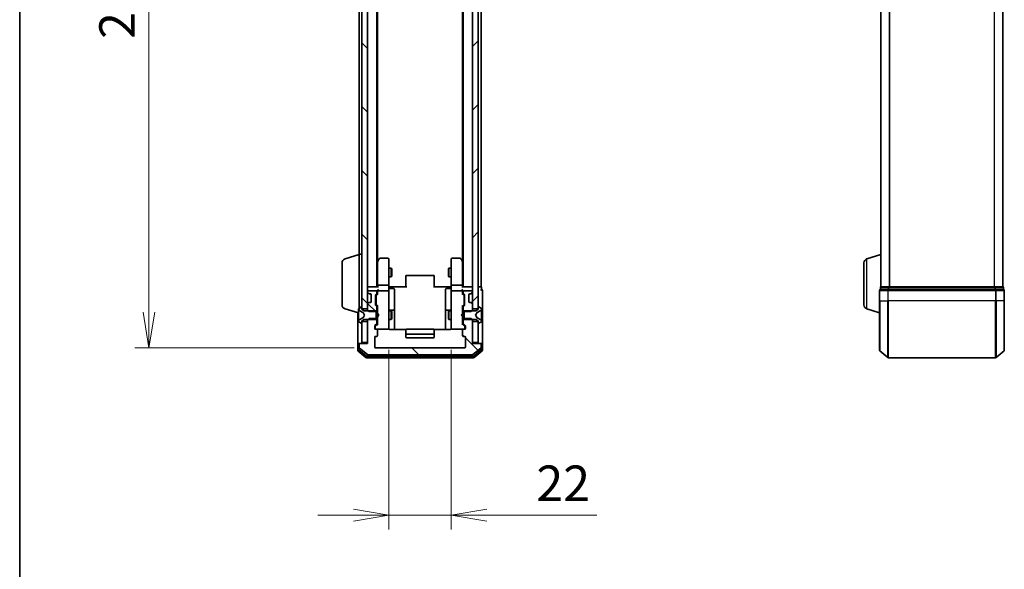
# Model space of a CAD drawing. Units: millimetres. Extents: x 0 to 7283, y 0 to 1405.
# Drawn here: x 205 to 553, y 614 to 808 of the extents above; entities that cross this region are included whole.
import ezdxf

# ---------------------------------------------------------------- set-up
doc = ezdxf.new("R2010")
doc.units = ezdxf.units.MM
for name, color, linetype, lineweight in [('Border (ISO)', 7, 'Continuous', 35), ('Dimension (ISO)', 7, 'Continuous', 18), ('Dimension (ISO) @ 1', 7, 'Continuous', 18), ('Visible (ISO)', 7, 'Continuous', 35), ('Visible Narrow (ISO)', 7, 'Continuous', 25)]:
    doc.layers.add(name, color=color, linetype=linetype, lineweight=lineweight)
doc.layers.add('Hatch (ISO)', color=1, linetype='Continuous', lineweight=18, true_color=0xff0000)
doc.styles.add('Note Text (TK)', font='MS PGothic.ttf')
doc.dimstyles.new('Default - Method 1b (TK)', dxfattribs={"dimscale": 0.5, "dimtxt": 2.5, "dimasz": 2.5, "dimexe": 1, "dimexo": 1.5, "dimgap": 1, "dimtad": 1, "dimrnd": 1e-08, "dimdsep": 46, "dimtxsty": 'Note Text (TK)', "dimblk": 'OPEN', "dimcen": 0.09, "dimdle": 5, "dimclrd": 100, "dimclre": 100, "dimclrt": 7, "dimadec": 1, "dimazin": 1, "dimtfac": 1, "dimtmove": 0, "dimatfit": 3, "dimldrblk": 'OPEN', "dimfxl": 0, "dimtolj": 1, "dimlwd": -1, "dimlwe": -1, "dimarcsym": 0})
pattern_1 = [(135.0002, (133, -40), (-11.22528, -11.22536), [])]

# ---------------------------------------------------------------- blocks, each defined once
blk = doc.blocks.new('図面枠 tk図枠')
at = {"layer": 'Border (ISO)'}
blk.add_line((14.5, 289), (14.5, 8), dxfattribs=at)
blk = doc.blocks.new('_Open')
at = {"color": 0, "linetype": 'ByBlock', "lineweight": -2}
for p, q in [((-1, 0.167), (0, 0)), ((-1, -0.167), (0, 0)), ((0, 0), (-1, 0))]:
    blk.add_line(p, q, dxfattribs=at)
blk = doc.blocks.new('*D98')
at = {"layer": 'Defpoints', "color": 0, "transparency": 16777216}
for p in [(330.97, 935.2), (251.07, 692.2), (330.97, 692.2)]:
    blk.add_point(p, dxfattribs=at)
at = {"layer": 'Dimension (ISO)', "color": 100, "transparency": 16777216}
for p, q in [((323.47, 935.2), (246.07, 935.2)), ((251.07, 922.7), (251.07, 704.7)), ((323.47, 692.2), (246.07, 692.2))]:
    blk.add_line(p, q, dxfattribs=at)
at = {"layer": 'Dimension (ISO)', "color": 100, "transparency": 16777216, "xscale": 12.5, "yscale": 12.5, "zscale": 12.5}
for p, rotation in [((251.07, 935.2), 90), ((251.07, 692.2), 270)]:
    blk.add_blockref('_Open', p, dxfattribs=dict(at, rotation=rotation))
at = {"layer": 'Dimension (ISO)', "color": 7, "transparency": 16777216, "insert": (239.82, 800.99), "char_height": 12.5, "attachment_point": 4, "rotation": 90, "style": 'Note Text (TK)'}
blk.add_mtext('\\A1;243', dxfattribs=at)
blk = doc.blocks.new('*D99')
at = {"layer": 'Defpoints', "color": 0, "transparency": 16777216}
for p in [(335.67, 699), (357.67, 699), (357.67, 633.23)]:
    blk.add_point(p, dxfattribs=at)
at = {"layer": 'Dimension (ISO)', "color": 100, "transparency": 16777216}
for p, q in [((335.67, 691.5), (335.67, 628.23)), ((357.67, 691.5), (357.67, 628.23)), ((323.17, 633.23), (310.67, 633.23)), ((335.67, 633.23), (357.67, 633.23)), ((370.17, 633.23), (409, 633.23))]:
    blk.add_line(p, q, dxfattribs=at)
at = {"layer": 'Dimension (ISO)', "color": 100, "transparency": 16777216, "xscale": 12.5, "yscale": 12.5, "zscale": 12.5}
blk.add_blockref('_Open', (335.67, 633.23), dxfattribs=at)
at = {"layer": 'Dimension (ISO)', "color": 100, "transparency": 16777216, "xscale": 12.5, "yscale": 12.5, "zscale": 12.5, "rotation": 180}
blk.add_blockref('_Open', (357.67, 633.23), dxfattribs=at)
at = {"layer": 'Dimension (ISO)', "color": 7, "transparency": 16777216, "insert": (387.67, 644.48), "char_height": 12.5, "attachment_point": 4, "style": 'Note Text (TK)'}
blk.add_mtext('\\A1;22', dxfattribs=at)

msp = doc.modelspace()

# ---------------------------------------------------------------- hatches: boundary and pattern name
at = {"layer": 'Hatch (ISO)'}
h = msp.add_hatch(dxfattribs=at)
h.set_pattern_fill('ANSI31', color=256, scale=127, angle=90.0002105, style=0)
h.set_pattern_definition(pattern_1)
h.paths.add_polyline_path([(326.1677, 705.95457), (328.1677, 705.95457), (328.1677, 921.45457), (326.1677, 921.45457)])
h = msp.add_hatch(dxfattribs=at)
h.set_pattern_fill('ANSI31', color=256, scale=127, style=0)
h.set_pattern_definition([(45, (133, -40), (-11.22532, 11.22532), [])])
h.paths.add_polyline_path([(365.1677, 705.95457), (367.1677, 705.95457), (367.1677, 921.45457), (365.1677, 921.45457)])
h = msp.add_hatch(dxfattribs=at)
h.set_pattern_fill('ANSI31', color=256, scale=127, angle=90.0002105, style=0)
h.set_pattern_definition(pattern_1)
edge = h.paths.add_edge_path()
edge.add_ellipse((331.1677, 706.5303), major_axis=(0, 0.3), ratio=1, start_angle=270, end_angle=315)
edge.add_line((331.37983, 706.74243), (331.05557, 707.0667))
edge.add_ellipse((331.2677, 707.27883), major_axis=(-0.21213, 0.21213), ratio=1, start_angle=45, end_angle=90, ccw=False)
edge.add_line((330.9677, 707.27883), (330.9677, 710.7803))
edge.add_ellipse((331.2677, 710.7803), major_axis=(0, 0.3), ratio=1, start_angle=45, end_angle=90, ccw=False)
edge.add_line((331.05557, 710.99243), (331.37983, 711.3167))
edge.add_ellipse((331.1677, 711.52883), major_axis=(0.21213, 0.21213), ratio=1, start_angle=270, end_angle=315)
edge.add_line((331.4677, 711.52883), (331.4677, 711.90457))
edge.add_ellipse((331.1677, 711.90457), major_axis=(0, 0.3), ratio=1, start_angle=270, end_angle=360)
edge.add_line((331.1677, 712.20457), (328.4677, 712.20457))
edge.add_ellipse((328.4677, 711.90457), major_axis=(-0.3, 0), ratio=1, start_angle=270, end_angle=360)
edge.add_line((328.1677, 711.90457), (328.1677, 711.82883))
edge.add_ellipse((328.4677, 711.82883), major_axis=(0, -0.3), ratio=1, start_angle=270, end_angle=315)
edge.add_line((328.25557, 711.6167), (328.57983, 711.29243))
edge.add_ellipse((328.79197, 711.50457), major_axis=(0.21213, -0.21213), ratio=1, start_angle=270, end_angle=315)
edge.add_line((328.79197, 711.20457), (329.1677, 711.20457))
edge.add_ellipse((329.1677, 710.90457), major_axis=(0.3, 0), ratio=1, start_angle=0, end_angle=90, ccw=False)
edge.add_line((329.4677, 710.90457), (329.4677, 708.50457))
edge.add_ellipse((329.1677, 708.50457), major_axis=(0, -0.3), ratio=1, start_angle=0, end_angle=90, ccw=False)
edge.add_line((329.1677, 708.20457), (328.79197, 708.20457))
edge.add_ellipse((328.79197, 707.90457), major_axis=(-0.3, 0), ratio=1, start_angle=270, end_angle=315)
edge.add_line((328.57983, 708.1167), (328.25557, 707.79243))
edge.add_ellipse((328.4677, 707.5803), major_axis=(-0.21213, -0.21213), ratio=1, start_angle=270, end_angle=315)
edge.add_line((328.1677, 707.5803), (328.1677, 705.43407))
edge.add_line((328.1677, 705.43407), (328.6677, 704.93407))
edge.add_line((328.6677, 704.93407), (331.4677, 704.93407))
edge.add_line((331.4677, 704.93407), (331.4677, 706.5303))
h = msp.add_hatch(dxfattribs=at)
h.set_pattern_fill('ANSI31', color=256, scale=127, angle=14.9999778, style=0)
h.set_pattern_definition([(60, (133, -40), (-13.74815, 7.9375), [])])
edge = h.paths.add_edge_path()
edge.add_ellipse((326.0677, 700.90457), major_axis=(0.1, 0), ratio=1, start_angle=270, end_angle=360)
edge.add_line((326.1677, 700.90457), (326.1677, 701.70457))
edge.add_line((326.1677, 701.70457), (326.9677, 702.20457))
edge.add_line((326.9677, 702.20457), (331.1677, 702.20457))
edge.add_line((331.1677, 702.20457), (331.1677, 705.20457))
edge.add_line((331.1677, 705.20457), (326.9677, 705.20457))
edge.add_line((326.9677, 705.20457), (326.1677, 705.70457))
edge.add_line((326.1677, 705.70457), (326.1677, 706.50457))
edge.add_ellipse((326.0677, 706.50457), major_axis=(0, 0.1), ratio=1, start_angle=270, end_angle=360)
edge.add_line((326.0677, 706.60457), (326.02699, 706.60457))
edge.add_ellipse((326.02699, 706.40457), major_axis=(-0.2, 0), ratio=1, start_angle=270, end_angle=303.0238676)
edge.add_line((325.91799, 706.57226), (325.0587, 706.01372))
edge.add_ellipse((325.1677, 705.84603), major_axis=(-0.16769, -0.109), ratio=1, start_angle=270, end_angle=326.9761324)
edge.add_line((324.9677, 705.84603), (324.9677, 705.76463))
edge.add_ellipse((325.4677, 705.76463), major_axis=(0, -0.5), ratio=1, start_angle=270, end_angle=333.6082968)
edge.add_line((325.24545, 705.31674), (326.54199, 704.67337))
edge.add_ellipse((326.51977, 704.62858), major_axis=(0.04479, -0.02223), ratio=1, start_angle=54.3917032, end_angle=90, ccw=False)
edge.add_line((326.56392, 704.65205), (327.0677, 703.70457))
edge.add_line((327.0677, 703.70457), (326.56392, 702.75708))
edge.add_ellipse((326.51977, 702.78056), major_axis=(-0.02347, -0.04415), ratio=1, start_angle=54.3917032, end_angle=90, ccw=False)
edge.add_line((326.54199, 702.73577), (325.24545, 702.09239))
edge.add_ellipse((325.4677, 701.6445), major_axis=(-0.44789, -0.22225), ratio=1, start_angle=270, end_angle=333.6082968)
edge.add_line((324.9677, 701.6445), (324.9677, 701.5631))
edge.add_ellipse((325.1677, 701.5631), major_axis=(0, -0.2), ratio=1, start_angle=270, end_angle=326.9761324)
edge.add_line((325.0587, 701.39541), (325.91799, 700.83688))
edge.add_ellipse((326.02699, 701.00457), major_axis=(0.16769, -0.109), ratio=1, start_angle=270, end_angle=303.0238676)
edge.add_line((326.02699, 700.80457), (326.0677, 700.80457))
h = msp.add_hatch(dxfattribs=at)
h.set_pattern_fill('ANSI31', color=256, scale=127, angle=90.0002105, style=0)
h.set_pattern_definition(pattern_1)
edge = h.paths.add_edge_path()
edge.add_ellipse((367.8677, 693.40457), major_axis=(0, 0.3), ratio=1, start_angle=270, end_angle=360)
edge.add_line((367.8677, 693.70457), (365.1677, 693.70457))
edge.add_line((365.1677, 693.70457), (365.1677, 701.97507))
edge.add_line((365.1677, 701.97507), (364.6677, 702.47507))
edge.add_line((364.6677, 702.47507), (361.8677, 702.47507))
edge.add_line((361.8677, 702.47507), (361.8677, 700.87883))
edge.add_ellipse((362.1677, 700.87883), major_axis=(0, -0.3), ratio=1, start_angle=270, end_angle=315)
edge.add_line((361.95557, 700.6667), (362.57983, 700.04243))
edge.add_ellipse((362.3677, 699.8303), major_axis=(0.21213, -0.21213), ratio=1, start_angle=45, end_angle=90, ccw=False)
edge.add_line((362.6677, 699.8303), (362.6677, 699.00457))
edge.add_ellipse((362.3677, 699.00457), major_axis=(0, -0.3), ratio=1, start_angle=0, end_angle=90, ccw=False)
edge.add_line((362.3677, 698.70457), (361.9677, 698.70457))
edge.add_ellipse((361.9677, 698.40457), major_axis=(-0.3, 0), ratio=1, start_angle=270, end_angle=360)
edge.add_line((361.6677, 698.40457), (361.6677, 696.50457))
edge.add_ellipse((361.9677, 696.50457), major_axis=(0, -0.3), ratio=1, start_angle=270, end_angle=360)
edge.add_line((361.9677, 696.20457), (362.3677, 696.20457))
edge.add_ellipse((362.3677, 695.90457), major_axis=(0.3, 0), ratio=1, start_angle=0, end_angle=90, ccw=False)
edge.add_line((362.6677, 695.90457), (362.6677, 692.50457))
edge.add_ellipse((362.3677, 692.50457), major_axis=(0, -0.3), ratio=1, start_angle=0, end_angle=90, ccw=False)
edge.add_line((362.3677, 692.20457), (330.9677, 692.20457))
edge.add_ellipse((330.9677, 692.50457), major_axis=(-0.3, 0), ratio=1, start_angle=0, end_angle=90, ccw=False)
edge.add_line((330.6677, 692.50457), (330.6677, 695.90457))
edge.add_ellipse((330.9677, 695.90457), major_axis=(0, 0.3), ratio=1, start_angle=0, end_angle=90, ccw=False)
edge.add_line((330.9677, 696.20457), (331.3677, 696.20457))
edge.add_ellipse((331.3677, 696.50457), major_axis=(0.3, 0), ratio=1, start_angle=270, end_angle=360)
edge.add_line((331.6677, 696.50457), (331.6677, 698.40457))
edge.add_ellipse((331.3677, 698.40457), major_axis=(0, 0.3), ratio=1, start_angle=270, end_angle=360)
edge.add_line((331.3677, 698.70457), (330.9677, 698.70457))
edge.add_ellipse((330.9677, 699.00457), major_axis=(-0.3, 0), ratio=1, start_angle=0, end_angle=90, ccw=False)
edge.add_line((330.6677, 699.00457), (330.6677, 699.8303))
edge.add_ellipse((330.9677, 699.8303), major_axis=(0, 0.3), ratio=1, start_angle=45, end_angle=90, ccw=False)
edge.add_line((330.75557, 700.04243), (331.37983, 700.6667))
edge.add_ellipse((331.1677, 700.87883), major_axis=(0.21213, 0.21213), ratio=1, start_angle=270, end_angle=315)
edge.add_line((331.4677, 700.87883), (331.4677, 702.47507))
edge.add_line((331.4677, 702.47507), (328.6677, 702.47507))
edge.add_line((328.6677, 702.47507), (328.1677, 701.97507))
edge.add_line((328.1677, 701.97507), (328.1677, 693.70457))
edge.add_line((328.1677, 693.70457), (325.4677, 693.70457))
edge.add_ellipse((325.4677, 693.40457), major_axis=(-0.3, 0), ratio=1, start_angle=270, end_angle=360)
edge.add_line((325.1677, 693.40457), (325.1677, 692.34508))
edge.add_ellipse((325.4677, 692.34508), major_axis=(0, -0.3), ratio=1, start_angle=270, end_angle=320.1944289)
edge.add_line((325.27565, 692.11461), (328.08426, 689.7741))
edge.add_ellipse((328.27632, 690.00457), major_axis=(0.23047, -0.19206), ratio=1, start_angle=270, end_angle=309.8055711)
edge.add_line((328.27632, 689.70457), (365.05909, 689.70457))
edge.add_ellipse((365.05909, 690.00457), major_axis=(0.3, 0), ratio=1, start_angle=270, end_angle=309.8055711)
edge.add_line((365.25114, 689.7741), (368.05976, 692.11461))
edge.add_ellipse((367.8677, 692.34508), major_axis=(0.23047, 0.19206), ratio=1, start_angle=270, end_angle=320.1944289)
edge.add_line((368.1677, 692.34508), (368.1677, 693.40457))

# ---------------------------------------------------------------- linework, layer by layer
at = {"layer": 'Visible (ISO)'}
for p, q in [((326.1677, 921.45457), (326.1677, 705.95457)), ((328.1677, 705.95457), (328.1677, 921.45457)), ((365.1677, 921.45457), (365.1677, 705.95457)), ((367.1677, 705.95457), (367.1677, 921.45457)), ((331.4677, 713.70457), (331.4677, 913.70457)), ((361.8677, 913.70457), (361.8677, 713.70457)), ((368.1677, 713.70457), (368.1677, 913.70457)), ((509.1576, 913.70457), (509.1576, 713.70457)), ((552.1576, 713.70457), (552.1576, 913.70457)), ((331.6677, 722.77123), (331.6677, 904.6379)), ((361.6677, 904.6379), (361.6677, 722.77123)), ((325.1677, 902.20457), (325.1677, 725.20457)), ((319.1677, 707.32061), (319.1677, 722.08852)), ((320.23668, 723.52526), (325.1677, 725.00457)), ((325.1677, 706.08457), (325.1677, 725.20457)), ((325.1677, 725.20457), (326.1677, 725.20457)), ((331.7277, 722.85123), (331.4677, 722.50457)), ((331.6677, 722.67123), (331.6677, 714.0803)), ((332.2777, 723.58457), (331.7277, 722.85123)), ((331.9677, 722.64117), (331.81209, 722.79678)), ((335.3677, 723.70457), (332.5177, 723.70457)), ((335.6677, 722.64117), (335.6677, 723.40457)), ((335.6677, 714.0803), (335.6677, 722.64117)), ((357.6677, 723.40457), (357.6677, 722.64117)), ((357.6677, 722.64117), (357.6677, 714.0803)), ((360.8177, 723.70457), (357.9677, 723.70457)), ((361.6077, 722.85123), (361.0577, 723.58457)), ((361.3677, 722.64117), (361.52331, 722.79678)), ((361.8677, 722.50457), (361.6077, 722.85123)), ((361.6677, 714.0803), (361.6677, 722.67123)), ((503.1576, 707.32061), (503.1576, 722.08852)), ((504.22658, 723.52526), (509.1576, 725.00457)), ((335.6677, 720.20457), (336.5177, 720.20457)), ((336.5177, 717.20457), (336.5177, 720.20457)), ((336.67106, 719.89784), (336.5177, 720.20457)), ((336.67106, 719.89784), (336.67106, 717.51129)), ((356.66434, 719.89784), (356.8177, 720.20457)), ((356.66434, 717.51129), (356.66434, 719.89784)), ((356.8177, 720.20457), (356.8177, 717.20457)), ((357.6677, 720.20457), (356.8177, 720.20457)), ((335.6677, 717.20457), (336.5177, 717.20457)), ((336.67106, 717.51129), (336.5177, 717.20457)), ((341.6677, 717.34599), (341.6677, 717.40457)), ((341.6677, 717.34599), (341.6677, 716.63888)), ((341.6677, 716.49746), (341.6677, 716.63888)), ((341.6677, 716.49746), (341.6677, 714.11878)), ((351.3677, 717.70457), (341.9677, 717.70457)), ((351.6677, 717.40457), (351.6677, 717.34599)), ((351.6677, 716.63888), (351.6677, 717.34599)), ((351.6677, 716.63888), (351.6677, 716.49746)), ((351.6677, 714.11878), (351.6677, 716.49746)), ((356.66434, 717.51129), (356.8177, 717.20457)), ((357.6677, 717.20457), (356.8177, 717.20457)), ((328.4677, 713.70457), (328.1677, 713.70457)), ((328.1677, 711.90457), (328.1677, 711.82883)), ((331.75557, 713.70457), (328.4677, 713.70457)), ((331.1677, 712.20457), (328.4677, 712.20457)), ((331.4677, 711.52883), (331.4677, 711.90457)), ((331.6677, 714.0803), (331.6677, 713.70457)), ((331.6677, 712.2803), (331.6677, 711.90457)), ((331.6677, 711.90457), (331.6677, 711.02847)), ((335.3677, 714.20457), (331.9677, 714.20457)), ((335.3677, 712.20457), (331.9677, 712.20457)), ((335.6677, 714.0803), (335.6677, 711.90457)), ((335.6677, 711.08635), (335.6677, 711.90457)), ((335.67544, 713.70457), (335.89274, 713.70457)), ((336.1677, 713.70457), (335.89274, 713.70457)), ((335.9677, 713.10326), (337.3677, 713.10326)), ((336.1677, 713.70457), (341.9677, 713.70457)), ((337.6677, 708.87361), (337.6677, 712.80326)), ((341.6677, 713.70457), (341.6677, 714.11878)), ((351.3677, 713.70457), (357.1677, 713.70457)), ((351.6677, 714.11878), (351.6677, 713.70457)), ((355.6677, 712.80326), (355.6677, 708.87361)), ((357.3677, 713.10326), (355.9677, 713.10326)), ((357.44266, 713.70457), (357.1677, 713.70457)), ((357.44266, 713.70457), (357.65996, 713.70457)), ((357.6677, 711.90457), (357.6677, 714.0803)), ((357.6677, 711.90457), (357.6677, 711.08635)), ((361.3677, 714.20457), (357.9677, 714.20457)), ((361.3677, 712.20457), (357.9677, 712.20457)), ((364.8677, 713.70457), (361.57983, 713.70457)), ((361.6677, 713.70457), (361.6677, 714.0803)), ((361.6677, 711.90457), (361.6677, 712.2803)), ((361.6677, 711.02847), (361.6677, 711.90457)), ((361.8677, 711.90457), (361.8677, 711.52883)), ((364.8677, 712.20457), (362.1677, 712.20457)), ((365.1677, 713.70457), (364.8677, 713.70457)), ((365.1677, 711.82883), (365.1677, 711.90457)), ((367.8677, 713.70457), (367.1677, 713.70457)), ((368.1677, 713.70457), (367.8677, 713.70457)), ((368.3677, 712.70457), (368.3677, 713.40457)), ((368.6677, 708.70457), (368.6677, 712.40457)), ((508.6576, 712.40457), (508.6576, 708.70457)), ((508.9576, 713.40457), (508.9576, 712.70457)), ((511.76621, 712.70457), (508.9576, 712.70457)), ((509.2576, 713.70457), (509.1576, 713.70457)), ((509.1576, 713.68741), (509.1576, 713.70457)), ((511.94724, 713.70457), (509.2576, 713.70457)), ((549.54898, 712.70457), (511.76621, 712.70457)), ((549.36796, 713.70457), (511.94724, 713.70457)), ((552.0576, 713.70457), (549.36796, 713.70457)), ((552.3576, 712.70457), (549.54898, 712.70457)), ((552.1576, 713.70457), (552.0576, 713.70457)), ((552.3576, 712.70457), (552.3576, 713.40457)), ((552.6576, 708.70457), (552.6576, 712.40457)), ((328.25557, 711.6167), (328.57983, 711.29243)), ((328.57983, 711.29243), (328.60028, 711.27199)), ((328.79197, 711.20457), (329.1677, 711.20457)), ((329.1677, 708.20457), (328.79197, 708.20457)), ((329.4677, 710.90457), (329.4677, 708.50457)), ((330.9677, 707.27883), (330.9677, 710.7803)), ((331.05557, 710.99243), (331.37983, 711.3167)), ((331.1677, 710.58027), (331.1677, 710.43686)), ((331.1677, 710.43686), (331.1677, 707.62228)), ((331.25559, 710.79245), (331.6677, 711.20457)), ((335.6677, 699.88998), (335.6677, 711.08635)), ((337.6677, 705.19909), (337.6677, 708.87361)), ((355.6677, 708.87361), (355.6677, 705.19909)), ((357.6677, 711.08635), (357.6677, 699.88998)), ((361.6677, 711.20457), (362.07982, 710.79245)), ((361.95557, 711.3167), (362.27983, 710.99243)), ((362.1677, 710.43686), (362.1677, 710.58027)), ((362.1677, 707.62228), (362.1677, 710.43686)), ((362.3677, 710.7803), (362.3677, 707.27883)), ((363.8677, 708.50457), (363.8677, 710.90457)), ((364.1677, 711.20457), (364.54344, 711.20457)), ((364.54344, 708.20457), (364.1677, 708.20457)), ((364.73512, 711.27199), (364.75557, 711.29243)), ((364.75557, 711.29243), (365.07983, 711.6167)), ((368.6677, 693.40457), (368.6677, 708.70457)), ((508.6576, 691.34508), (508.6576, 708.70457)), ((552.6576, 708.70457), (552.6576, 691.34508)), ((320.23668, 705.88387), (324.9677, 704.46457)), ((324.9677, 705.84603), (324.9677, 705.76463)), ((324.9677, 705.76463), (324.9677, 705.72729)), ((324.9677, 705.72729), (324.9677, 704.94776)), ((324.9677, 704.10862), (324.9677, 704.94776)), ((325.91799, 706.57226), (325.0587, 706.01372)), ((325.24545, 705.31674), (326.54199, 704.67337)), ((326.0677, 706.60457), (326.02699, 706.60457)), ((326.1677, 705.70457), (326.1677, 706.50457)), ((326.1677, 705.95457), (328.1677, 705.95457)), ((326.9677, 705.20457), (326.1677, 705.70457)), ((331.1677, 705.20457), (326.9677, 705.20457)), ((328.1677, 707.5803), (328.1677, 705.43407)), ((328.1677, 705.43407), (328.6677, 704.93407)), ((328.1677, 705.43407), (328.1677, 705.20457)), ((328.57983, 708.1167), (328.25557, 707.79243)), ((328.60028, 708.13714), (328.57983, 708.1167)), ((328.6677, 704.93407), (331.4677, 704.93407)), ((331.37983, 706.74243), (331.05557, 707.0667)), ((331.1677, 707.62228), (331.1677, 707.47886)), ((331.1677, 702.20457), (331.1677, 705.20457)), ((331.25559, 707.26668), (331.6677, 706.85457)), ((331.4677, 704.93407), (331.4677, 706.5303)), ((331.4677, 705.20457), (331.6677, 705.20457)), ((331.4677, 704.93407), (331.4677, 702.47507)), ((331.6677, 707.03066), (331.6677, 704.20457)), ((335.6677, 705.20457), (336.5177, 705.20457)), ((337.3677, 705.49909), (335.9677, 705.49909)), ((336.5177, 702.20457), (336.5177, 705.20457)), ((336.67106, 704.89784), (336.5177, 705.20457)), ((336.67106, 704.89784), (336.67106, 702.51129)), ((337.6677, 705.02752), (337.6677, 705.19909)), ((337.6677, 698.61475), (337.6677, 705.02752)), ((355.6677, 705.19909), (355.6677, 705.02752)), ((355.6677, 705.02752), (355.6677, 698.61475)), ((357.3677, 705.49909), (355.9677, 705.49909)), ((356.66434, 704.89784), (356.8177, 705.20457)), ((356.66434, 702.51129), (356.66434, 704.89784)), ((356.8177, 705.20457), (356.8177, 702.20457)), ((357.6677, 705.20457), (356.8177, 705.20457)), ((362.07982, 707.26668), (361.6677, 706.85457)), ((361.6677, 704.20457), (361.6677, 707.03066)), ((361.8677, 705.20457), (361.6677, 705.20457)), ((361.8677, 706.5303), (361.8677, 704.93407)), ((361.8677, 704.93407), (364.6677, 704.93407)), ((361.8677, 702.47507), (361.8677, 704.93407)), ((362.27983, 707.0667), (361.95557, 706.74243)), ((362.1677, 707.47886), (362.1677, 707.62228)), ((366.3677, 705.20457), (362.1677, 705.20457)), ((362.1677, 705.20457), (362.1677, 702.20457)), ((364.6677, 704.93407), (365.1677, 705.43407)), ((364.75557, 708.1167), (364.73512, 708.13714)), ((365.07983, 707.79243), (364.75557, 708.1167)), ((365.1677, 705.43407), (365.1677, 707.5803)), ((365.1677, 705.95457), (367.1677, 705.95457)), ((365.1677, 705.20457), (365.1677, 705.43407)), ((367.1677, 705.70457), (366.3677, 705.20457)), ((366.79341, 704.67337), (368.08995, 705.31674)), ((367.1677, 706.50457), (367.1677, 705.70457)), ((367.30841, 706.60457), (367.2677, 706.60457)), ((368.2767, 706.01372), (367.41741, 706.57226)), ((368.3677, 705.76463), (368.3677, 705.84603)), ((368.3677, 705.72729), (368.3677, 705.76463)), ((368.3677, 704.94776), (368.3677, 705.72729)), ((368.3677, 704.94776), (368.3677, 704.10862)), ((504.22658, 705.88387), (508.6576, 704.55457)), ((324.6677, 704.55457), (324.6677, 693.40457)), ((324.9677, 704.10862), (324.9677, 704.09501)), ((324.9677, 704.09501), (324.9677, 703.31412)), ((324.9677, 703.31412), (324.9677, 703.30051)), ((324.9677, 702.46137), (324.9677, 703.30051)), ((324.9677, 702.46137), (324.9677, 701.68184)), ((324.9677, 701.68184), (324.9677, 701.6445)), ((324.9677, 701.6445), (324.9677, 701.5631)), ((325.0587, 701.39541), (325.91799, 700.83688)), ((326.54199, 702.73577), (325.24545, 702.09239)), ((326.1677, 701.70457), (326.9677, 702.20457)), ((326.1677, 700.90457), (326.1677, 701.70457)), ((328.1677, 701.45457), (326.1677, 701.45457)), ((326.1677, 701.45457), (326.1677, 694.00457)), ((326.56392, 704.65205), (327.0677, 703.70457)), ((327.0677, 703.70457), (326.56392, 702.75708)), ((326.9677, 702.20457), (331.1677, 702.20457)), ((328.6677, 702.47507), (328.1677, 701.97507)), ((328.1677, 702.20457), (328.1677, 701.97507)), ((328.1677, 701.97507), (328.1677, 693.70457)), ((328.1677, 694.00457), (328.1677, 701.45457)), ((331.4677, 702.47507), (328.6677, 702.47507)), ((331.4677, 700.87883), (331.4677, 702.47507)), ((331.4677, 702.20457), (331.6677, 702.20457)), ((331.6677, 704.20457), (331.7277, 704.14457)), ((331.7277, 703.26457), (331.6677, 703.20457)), ((331.6677, 703.20457), (331.6677, 700.37847)), ((332.1677, 703.70457), (331.7277, 704.14457)), ((332.1677, 703.70457), (331.7277, 703.26457)), ((335.6677, 702.20457), (336.5177, 702.20457)), ((336.67106, 702.51129), (336.5177, 702.20457)), ((356.66434, 702.51129), (356.8177, 702.20457)), ((357.6677, 702.20457), (356.8177, 702.20457)), ((361.1677, 703.70457), (361.6077, 704.14457)), ((361.1677, 703.70457), (361.6077, 703.26457)), ((361.6077, 704.14457), (361.6677, 704.20457)), ((361.6677, 703.20457), (361.6077, 703.26457)), ((361.6677, 700.37847), (361.6677, 703.20457)), ((361.8677, 702.20457), (361.6677, 702.20457)), ((364.6677, 702.47507), (361.8677, 702.47507)), ((361.8677, 702.47507), (361.8677, 700.87883)), ((362.1677, 702.20457), (366.3677, 702.20457)), ((365.1677, 701.97507), (364.6677, 702.47507)), ((365.1677, 701.97507), (365.1677, 702.20457)), ((365.1677, 693.70457), (365.1677, 701.97507)), ((367.1677, 701.45457), (365.1677, 701.45457)), ((365.1677, 701.45457), (365.1677, 694.00457)), ((366.2677, 703.70457), (366.77149, 704.65205)), ((366.77149, 702.75708), (366.2677, 703.70457)), ((366.3677, 702.20457), (367.1677, 701.70457)), ((368.08995, 702.09239), (366.79341, 702.73577)), ((367.1677, 701.70457), (367.1677, 700.90457)), ((367.1677, 694.00457), (367.1677, 701.45457)), ((367.41741, 700.83688), (368.2767, 701.39541)), ((368.3677, 704.09501), (368.3677, 704.10862)), ((368.3677, 703.31412), (368.3677, 704.09501)), ((368.3677, 703.30051), (368.3677, 703.31412)), ((368.3677, 703.30051), (368.3677, 702.46137)), ((368.3677, 701.68184), (368.3677, 702.46137)), ((368.3677, 701.6445), (368.3677, 701.68184)), ((368.3677, 701.5631), (368.3677, 701.6445)), ((326.02699, 700.80457), (326.0677, 700.80457)), ((330.6677, 699.00457), (330.6677, 699.8303)), ((330.75557, 700.04243), (331.37983, 700.6667)), ((330.8677, 699.63027), (330.8677, 699.49377)), ((330.8677, 699.49377), (330.8677, 699.00457)), ((331.6677, 700.55457), (330.95559, 699.84245)), ((331.3677, 698.70457), (330.9677, 698.70457)), ((331.3677, 698.70457), (335.3677, 698.70457)), ((331.6677, 696.50457), (331.6677, 698.40457)), ((335.3677, 698.70457), (335.39103, 698.70457)), ((335.6677, 699.00457), (335.6677, 699.88998)), ((341.75363, 698.61475), (336.1677, 698.61475)), ((341.6677, 698.34599), (341.6677, 698.40457)), ((341.6677, 698.34599), (341.6677, 697.63888)), ((351.3677, 698.70457), (341.9677, 698.70457)), ((357.1677, 698.61475), (351.58177, 698.61475)), ((351.6677, 698.40457), (351.6677, 698.34599)), ((351.6677, 697.63888), (351.6677, 698.34599)), ((357.6677, 699.88998), (357.6677, 699.00457)), ((357.94437, 698.70457), (357.9677, 698.70457)), ((357.9677, 698.70457), (361.9677, 698.70457)), ((361.6677, 700.55457), (362.37982, 699.84245)), ((361.6677, 698.40457), (361.6677, 696.50457)), ((361.95557, 700.6667), (362.57983, 700.04243)), ((362.3677, 698.70457), (361.9677, 698.70457)), ((362.4677, 699.49377), (362.4677, 699.63027)), ((362.4677, 699.00457), (362.4677, 699.49377)), ((362.6677, 699.8303), (362.6677, 699.00457)), ((367.2677, 700.80457), (367.30841, 700.80457)), ((330.6677, 692.50457), (330.6677, 695.90457)), ((330.9677, 696.20457), (331.3677, 696.20457)), ((341.6677, 697.49746), (341.6677, 697.63888)), ((341.6677, 697.49746), (341.6677, 697.30457)), ((341.6677, 697.30457), (341.6677, 696.00457)), ((341.9677, 697.00457), (351.3677, 697.00457)), ((341.9677, 695.70457), (351.3677, 695.70457)), ((351.6677, 697.63888), (351.6677, 697.49746)), ((351.6677, 697.30457), (351.6677, 697.49746)), ((351.6677, 696.00457), (351.6677, 697.30457)), ((361.9677, 696.20457), (362.3677, 696.20457)), ((362.6677, 695.90457), (362.6677, 692.50457)), ((324.6677, 693.40457), (324.6677, 691.34508)), ((324.77565, 691.11461), (327.58426, 688.7741)), ((324.9677, 693.70457), (325.2677, 693.70457)), ((324.9677, 693.40457), (324.9677, 691.74593)), ((325.07565, 691.51547), (327.76529, 689.2741)), ((325.1677, 693.40457), (325.1677, 692.34508)), ((325.4677, 693.70457), (325.2677, 693.70457)), ((325.27565, 692.11461), (328.08426, 689.7741)), ((328.1677, 693.70457), (325.4677, 693.70457)), ((326.1677, 694.00457), (328.1677, 694.00457)), ((362.3677, 692.20457), (330.9677, 692.20457)), ((365.1677, 694.00457), (367.1677, 694.00457)), ((367.8677, 693.70457), (365.1677, 693.70457)), ((365.25114, 689.7741), (368.05976, 692.11461)), ((365.57012, 689.2741), (368.25976, 691.51547)), ((365.75114, 688.7741), (368.55976, 691.11461)), ((368.0677, 693.70457), (367.8677, 693.70457)), ((368.0677, 693.70457), (368.3677, 693.70457)), ((368.1677, 692.34508), (368.1677, 693.40457)), ((368.3677, 691.74593), (368.3677, 693.40457)), ((368.6677, 691.34508), (368.6677, 693.40457)), ((508.76554, 691.11461), (511.57416, 688.7741)), ((552.54965, 691.11461), (549.74104, 688.7741)), ((327.77632, 688.70457), (365.55909, 688.70457)), ((327.95734, 689.20457), (365.37806, 689.20457)), ((328.27632, 689.70457), (365.05909, 689.70457)), ((511.76621, 688.70457), (549.54898, 688.70457))]:
    msp.add_line(p, q, dxfattribs=at)
for centre, radius, start, end in [((320.6677, 722.08852), 1.5, 106.6992442, 180), ((331.9677, 722.67123), 0.3, 156.5620044, 180), ((331.9677, 722.67123), 0.3, 143.1301024, 156.5620213), ((332.5177, 723.40457), 0.3, 90, 143.1301024), ((335.3677, 723.40457), 0.3, 0, 90), ((357.9677, 723.40457), 0.3, 90, 180), ((360.8177, 723.40457), 0.3, 36.8698976, 90), ((361.3677, 722.67123), 0.3, 23.4379842, 36.8698976), ((361.3677, 722.67123), 0.3, 0, 23.4379842), ((504.6576, 722.08852), 1.5, 106.6992442, 180), ((341.9677, 717.40457), 0.3, 90, 180), ((351.3677, 717.40457), 0.3, 0, 90), ((328.4677, 713.40457), 0.3, 90, 180), ((328.4677, 711.90457), 0.3, 90, 180), ((328.4677, 711.82883), 0.3, 180, 225), ((331.1677, 711.90457), 0.3, 0, 90), ((331.9677, 711.90457), 0.3, 156.5620158, 180), ((331.9677, 711.90457), 0.3, 90, 121.2444547), ((335.3677, 711.90457), 0.3, 0, 90), ((335.9677, 713.40326), 0.3, 180, 270), ((337.3677, 712.80326), 0.3, 0, 90), ((355.9677, 712.80326), 0.3, 90, 180), ((357.3677, 713.40326), 0.3, 270, 0), ((357.9677, 711.90457), 0.3, 90, 180), ((361.3677, 711.90457), 0.3, 58.7555453, 90), ((361.3677, 711.90457), 0.3, 0, 23.4379956), ((362.1677, 711.90457), 0.3, 90, 180), ((364.8677, 713.40457), 0.3, 0, 90), ((364.8677, 711.90457), 0.3, 0, 90), ((364.8677, 711.82883), 0.3, 315, 0), ((368.0677, 713.40457), 0.3, 0, 90), ((368.3677, 712.40457), 0.3, 90, 180), ((368.3677, 712.40457), 0.3, 0, 90), ((508.9576, 712.40457), 0.3, 90, 180), ((509.2576, 713.40457), 0.3, 90, 180), ((552.0576, 713.40457), 0.3, 0, 90), ((552.3576, 712.40457), 0.3, 0, 90), ((328.79197, 711.50457), 0.3, 225, 270), ((328.79197, 707.90457), 0.3, 90, 135), ((329.1677, 710.90457), 0.3, 0, 90), ((329.1677, 708.50457), 0.3, 270, 0), ((331.2677, 710.7803), 0.3, 135, 180), ((331.1677, 711.52883), 0.3, 315, 0), ((362.1677, 711.52883), 0.3, 180, 225), ((362.0677, 710.7803), 0.3, 0, 45), ((364.1677, 710.90457), 0.3, 90, 180), ((364.1677, 708.50457), 0.3, 180, 270), ((364.54344, 711.50457), 0.3, 270, 315), ((364.54344, 707.90457), 0.3, 45, 90), ((320.6677, 707.32061), 1.5, 180, 253.3007558), ((325.1677, 705.84603), 0.2, 123.0238676, 180), ((325.4677, 705.76463), 0.5, 180, 243.6082968), ((326.02699, 706.40457), 0.2, 90, 123.0238676), ((326.0677, 706.50457), 0.1, 0, 90), ((328.4677, 707.5803), 0.3, 135, 180), ((331.2677, 707.27883), 0.3, 180, 225), ((331.1677, 706.5303), 0.3, 0, 45), ((335.9677, 705.79909), 0.3, 180, 270), ((337.3677, 705.19909), 0.3, 0, 90), ((355.9677, 705.19909), 0.3, 90, 180), ((357.3677, 705.79909), 0.3, 270, 0), ((362.1677, 706.5303), 0.3, 135, 180), ((362.0677, 707.27883), 0.3, 315, 0), ((364.8677, 707.5803), 0.3, 0, 45), ((367.2677, 706.50457), 0.1, 90, 180), ((367.30841, 706.40457), 0.2, 56.9761324, 90), ((367.8677, 705.76463), 0.5, 296.3917032, 0), ((368.1677, 705.84603), 0.2, 0, 56.9761324), ((504.6576, 707.32061), 1.5, 180, 253.3007558), ((325.4677, 701.6445), 0.5, 116.3917032, 180), ((325.1677, 701.5631), 0.2, 180, 236.9761324), ((326.51977, 704.62858), 0.05, 28, 63.6082968), ((326.51977, 702.78056), 0.05, 296.3917032, 332), ((366.81563, 704.62858), 0.05, 116.3917032, 152), ((366.81563, 702.78056), 0.05, 208, 243.6082968), ((367.8677, 701.6445), 0.5, 0, 63.6082968), ((368.1677, 701.5631), 0.2, 303.0238676, 0), ((326.02699, 701.00457), 0.2, 236.9761324, 270), ((326.0677, 700.90457), 0.1, 270, 0), ((330.9677, 699.8303), 0.3, 135, 180), ((330.9677, 699.00457), 0.3, 180, 270), ((331.1677, 699.00457), 0.3, 180, 270), ((331.3677, 698.40457), 0.3, 0, 90), ((331.1677, 700.87883), 0.3, 315, 0), ((335.3677, 699.00457), 0.3, 270, 0), ((335.3931, 699.00457), 0.3, 270, 14.4775122), ((336.1677, 699.20457), 0.5, 180, 194.4775122), ((341.9677, 698.40457), 0.3, 90, 180), ((351.3677, 698.40457), 0.3, 0, 90), ((357.9423, 699.00457), 0.3, 165.5224878, 270), ((357.1677, 699.20457), 0.5, 345.5224878, 0), ((357.9677, 699.00457), 0.3, 180, 270), ((361.9677, 698.40457), 0.3, 90, 180), ((362.1677, 700.87883), 0.3, 180, 225), ((362.1677, 699.00457), 0.3, 270, 0), ((362.3677, 699.00457), 0.3, 270, 0), ((362.3677, 699.8303), 0.3, 0, 45), ((367.2677, 700.90457), 0.1, 180, 270), ((367.30841, 701.00457), 0.2, 270, 303.0238676), ((330.9677, 695.90457), 0.3, 90, 180), ((331.3677, 696.50457), 0.3, 270, 0), ((341.9677, 697.30457), 0.3, 180, 270), ((341.9677, 696.00457), 0.3, 180, 270), ((351.3677, 697.30457), 0.3, 270, 0), ((351.3677, 696.00457), 0.3, 270, 0), ((361.9677, 696.50457), 0.3, 180, 270), ((362.3677, 695.90457), 0.3, 0, 90), ((324.9677, 693.40457), 0.3, 90, 180), ((324.9677, 691.34508), 0.3, 180, 230.1944289), ((325.2677, 693.40457), 0.3, 90, 180), ((325.2677, 691.74593), 0.3, 180, 230.1944289), ((325.4677, 693.40457), 0.3, 90, 180), ((325.4677, 692.34508), 0.3, 180, 230.1944289), ((330.9677, 692.50457), 0.3, 180, 270), ((362.3677, 692.50457), 0.3, 270, 0), ((367.8677, 693.40457), 0.3, 0, 90), ((367.8677, 692.34508), 0.3, 309.8055711, 0), ((368.0677, 693.40457), 0.3, 0, 90), ((368.0677, 691.74593), 0.3, 309.8055711, 0), ((368.3677, 693.40457), 0.3, 0, 90), ((368.3677, 691.34508), 0.3, 309.8055711, 0), ((508.9576, 691.34508), 0.3, 180, 230.1944289), ((552.3576, 691.34508), 0.3, 309.8055711, 0), ((327.77632, 689.00457), 0.3, 230.1944289, 270), ((327.95734, 689.50457), 0.3, 230.1944289, 270), ((328.27632, 690.00457), 0.3, 230.1944289, 270), ((365.05909, 690.00457), 0.3, 270, 309.8055711), ((365.37806, 689.50457), 0.3, 270, 309.8055711), ((365.55909, 689.00457), 0.3, 270, 309.8055711), ((511.76621, 689.00457), 0.3, 230.1944289, 270), ((549.54898, 689.00457), 0.3, 270, 309.8055711)]:
    msp.add_arc(centre, radius, start, end, dxfattribs=at)
for centre, major_axis, ratio, start_param, end_param in [((331.94515, 722.64117), (-0.48229, -0.24115), 0.37002441, 4.529445413, 4.804172247), ((361.39025, 722.64117), (0.48229, -0.24115), 0.37002441, 1.47901306, 1.753739894), ((331.9677, 714.0803), (-0.3, 0), 0.414213562, 4.71238898, 6.283185307), ((331.9677, 712.2803), (0, 0.42426), 0.707106781, 0.785398163, 1.570796327), ((331.9677, 711.87234), (-0.20444, 0.64874), 0.33843751, 1.230115039, 1.464546153), ((331.9677, 713.40457), (-0.27716, 0.27716), 0.414213562, 5.105088062, 5.890486225), ((331.9677, 712.5803), (0.27716, 0.27716), 0.414213562, 1.178097245, 1.963495408), ((331.94515, 711.90457), (-0.48303, 0.25155), 0.33843751, 4.886842848, 5.161569682), ((335.3677, 714.0803), (-0.3, 0), 0.414213562, 3.141592654, 4.71238898), ((357.9677, 714.0803), (-0.3, 0), 0.414213562, 4.71238898, 6.283185307), ((361.3677, 714.0803), (-0.3, 0), 0.414213562, 3.141592654, 4.71238898), ((361.3677, 713.40457), (-0.27716, -0.27716), 0.414213562, 3.534291735, 4.319689899), ((361.3677, 712.5803), (-0.27716, 0.27716), 0.414213562, 4.319689899, 5.105088062), ((361.39025, 711.90457), (0.48303, 0.25155), 0.33843751, 1.121615625, 1.396342459), ((361.3677, 712.2803), (0, 0.42426), 0.707106781, 4.71238898, 5.497787144), ((361.3677, 711.87234), (0.20444, 0.64874), 0.33843751, 4.818639154, 5.053070364), ((331.4677, 710.58027), (0, 0.30004), 0.999850756, 0.785323536, 1.570796327), ((331.9677, 710.92534), (0.29583, -0.12456), 0.400410446, 3.308617269, 3.952118378), ((361.3677, 710.92534), (-0.29583, -0.12456), 0.400410446, 2.331066929, 2.974568038), ((361.8677, 710.58027), (0, 0.30004), 0.999850756, 4.71238898, 5.497861771), ((331.4677, 707.47886), (0, -0.30004), 0.999850756, 4.71238898, 5.497861771), ((331.9677, 707.13379), (0.29583, 0.12456), 0.400410446, 2.331066929, 2.974568038), ((361.3677, 707.13379), (-0.29583, 0.12456), 0.400410446, 3.308617269, 3.952118378), ((361.8677, 707.47886), (0, -0.30004), 0.999850756, 0.785323536, 1.570796327), ((331.1677, 699.63027), (0, 0.30004), 0.999850756, 0.785323536, 1.570796327), ((331.9677, 700.27534), (0.29583, -0.12456), 0.400410446, 3.308617269, 3.952118378), ((361.3677, 700.27534), (-0.29583, -0.12456), 0.400410446, 2.331066929, 2.974568038), ((362.1677, 699.63027), (0, 0.30004), 0.999850756, 4.71238898, 5.497861771)]:
    msp.add_ellipse(centre, major_axis=major_axis, ratio=ratio, start_param=start_param, end_param=end_param, dxfattribs=at)
for points, knots in [([(331.69245, 722.79056), (331.69517, 722.79164), (331.69806, 722.79263), (331.71482, 722.79761), (331.73631, 722.80039), (331.77327, 722.8005), (331.79286, 722.79927), (331.81209, 722.79678)], [0.25088676602, 0.25088676602, 0.25088676602, 0.25088676602, 0.25287796936, 0.25287796936, 0.26195841823, 0.26195841823, 0.26838803202, 0.26838803202, 0.26838803202, 0.26838803202]), ([(361.64295, 722.79056), (361.64055, 722.79152), (361.63797, 722.79242), (361.62075, 722.79767), (361.60139, 722.8002), (361.56418, 722.80062), (361.54339, 722.79938), (361.52331, 722.79678)], [0.38103121919, 0.38103121919, 0.38103121919, 0.38103121919, 0.38274190298, 0.38274190298, 0.39176165425, 0.39176165425, 0.39855363814, 0.39855363814, 0.39855363814, 0.39855363814]), ([(331.69245, 712.02389), (331.69486, 712.02943), (331.69743, 712.03492), (331.71465, 712.06883), (331.73402, 712.09508), (331.77123, 712.1324), (331.79201, 712.14887), (331.81209, 712.16105)], [0.38103121919, 0.38103121919, 0.38103121919, 0.38103121919, 0.38274190298, 0.38274190298, 0.39176165425, 0.39176165425, 0.39855363814, 0.39855363814, 0.39855363814, 0.39855363814]), ([(335.6677, 714.86711), (335.6677, 714.79774), (335.67021, 714.72589), (335.67716, 714.57753), (335.68157, 714.50095), (335.68891, 714.34397), (335.69176, 714.26354), (335.69368, 714.10163), (335.69272, 714.02023), (335.68769, 713.85995), (335.68368, 713.78113), (335.67969, 713.70457)], [0, 0, 0, 0, 0.0229543492, 0.0229543492, 0.0459086984, 0.0459086984, 0.0688630477, 0.0688630477, 0.0918173969, 0.0918173969, 0.1147717461, 0.1147717461, 0.1147717461, 0.1147717461]), ([(357.6677, 714.86711), (357.6677, 714.79774), (357.6652, 714.72589), (357.65825, 714.57753), (357.65383, 714.50095), (357.64649, 714.34397), (357.64364, 714.26354), (357.64172, 714.10163), (357.64268, 714.02023), (357.64771, 713.85995), (357.65172, 713.78113), (357.65572, 713.70457)], [0, 0, 0, 0, 0.0229543492, 0.0229543492, 0.0459086984, 0.0459086984, 0.0688630477, 0.0688630477, 0.0918173969, 0.0918173969, 0.1147717461, 0.1147717461, 0.1147717461, 0.1147717461]), ([(361.64295, 712.02389), (361.64023, 712.03016), (361.63734, 712.03623), (361.62058, 712.06873), (361.5991, 712.09789), (361.56213, 712.13403), (361.54254, 712.14939), (361.52331, 712.16105)], [0.25088676602, 0.25088676602, 0.25088676602, 0.25088676602, 0.25287796936, 0.25287796936, 0.26195841823, 0.26195841823, 0.26838803202, 0.26838803202, 0.26838803202, 0.26838803202]), ([(335.89274, 698.70457), (335.86523, 698.72417), (335.83981, 698.74664), (335.77337, 698.81624), (335.73124, 698.88222), (335.70177, 698.95588), (335.69687, 698.9697), (335.69245, 698.984)], [-0.12372128714, -0.12372128714, -0.12372128714, -0.12372128714, -0.11442593183, -0.11442593183, -0.09485430726, -0.09485430726, -0.09062677251, -0.09062677251, -0.09062677251, -0.09062677251]), ([(335.89274, 698.70457), (335.92129, 698.68422), (335.95211, 698.66698), (336.03677, 698.62993), (336.10745, 698.61475), (336.1677, 698.61475)], [0.12372128714, 0.12372128714, 0.12372128714, 0.12372128714, 0.13336972638, 0.13336972638, 0.1514440253, 0.1514440253, 0.1514440253, 0.1514440253]), ([(357.1677, 698.61475), (357.22795, 698.61475), (357.29863, 698.62993), (357.38329, 698.66698), (357.41411, 698.68422), (357.44266, 698.70457)], [0.1514440253, 0.1514440253, 0.1514440253, 0.1514440253, 0.16951832421, 0.16951832421, 0.17916676345, 0.17916676345, 0.17916676345, 0.17916676345]), ([(357.64296, 698.984), (357.63853, 698.9697), (357.63363, 698.95588), (357.60416, 698.88222), (357.56204, 698.81624), (357.4956, 698.74664), (357.47017, 698.72417), (357.44266, 698.70457)], [0.09062677251, 0.09062677251, 0.09062677251, 0.09062677251, 0.09485430726, 0.09485430726, 0.11442593183, 0.11442593183, 0.12372128714, 0.12372128714, 0.12372128714, 0.12372128714])]:
    msp.add_open_spline(points, degree=3, knots=knots, dxfattribs=at)
at = {"layer": 'Visible Narrow (ISO)'}
for p, q in [((509.26554, 713.70457), (509.26554, 913.70457)), ((512.07416, 913.70457), (512.07416, 713.70457)), ((512.26621, 713.70457), (512.26621, 913.70457)), ((549.04898, 913.70457), (549.04898, 713.70457)), ((549.24104, 713.70457), (549.24104, 913.70457)), ((552.04965, 913.70457), (552.04965, 713.70457)), ((504.22658, 705.88387), (504.22658, 723.52526)), ((508.76554, 712.40457), (508.6576, 712.40457)), ((508.76554, 708.70457), (508.76554, 712.40457)), ((508.76554, 712.40457), (511.57416, 712.40457)), ((509.06554, 713.40457), (508.9576, 713.40457)), ((509.06554, 713.40457), (511.75518, 713.40457)), ((509.06554, 712.70457), (509.06554, 713.40457)), ((511.57416, 712.40457), (511.57416, 708.70457)), ((511.76621, 712.40457), (511.57416, 712.40457)), ((511.94724, 713.40457), (511.75518, 713.40457)), ((511.75518, 713.40457), (511.75518, 712.70457)), ((511.76621, 712.40457), (511.76621, 712.70457)), ((511.76621, 708.70457), (511.76621, 712.40457)), ((511.76621, 712.40457), (549.54898, 712.40457)), ((511.94724, 713.40457), (511.94724, 713.70457)), ((511.94724, 713.40457), (549.36796, 713.40457)), ((511.94724, 712.70457), (511.94724, 713.40457)), ((549.36796, 713.70457), (549.36796, 713.40457)), ((549.56001, 713.40457), (549.36796, 713.40457)), ((549.36796, 713.40457), (549.36796, 712.70457)), ((549.54898, 712.70457), (549.54898, 712.40457)), ((549.54898, 712.40457), (549.54898, 708.70457)), ((549.74104, 712.40457), (549.54898, 712.40457)), ((549.56001, 713.40457), (552.24965, 713.40457)), ((549.56001, 712.70457), (549.56001, 713.40457)), ((549.74104, 708.70457), (549.74104, 712.40457)), ((549.74104, 712.40457), (552.54965, 712.40457)), ((552.3576, 713.40457), (552.24965, 713.40457)), ((552.24965, 713.40457), (552.24965, 712.70457)), ((552.54965, 712.40457), (552.54965, 708.70457)), ((552.6576, 712.40457), (552.54965, 712.40457)), ((508.76554, 708.70457), (508.6576, 708.70457)), ((508.76554, 708.70457), (508.76554, 691.11461)), ((508.76554, 708.70457), (511.57416, 708.70457)), ((511.57416, 708.70457), (511.76621, 708.70457)), ((511.57416, 688.7741), (511.57416, 708.70457)), ((511.76621, 708.70457), (511.76621, 688.70457)), ((549.54898, 708.70457), (511.76621, 708.70457)), ((549.74104, 708.70457), (549.54898, 708.70457)), ((549.54898, 688.70457), (549.54898, 708.70457)), ((549.74104, 708.70457), (549.74104, 688.7741)), ((552.54965, 708.70457), (549.74104, 708.70457)), ((552.54965, 708.70457), (552.6576, 708.70457)), ((552.54965, 691.11461), (552.54965, 708.70457))]:
    msp.add_line(p, q, dxfattribs=at)
for centre, start_param, end_param in [((508.9576, 712.40457), 0, 1.570796327), ((509.2576, 713.40457), 0, 1.570796327), ((511.76621, 712.40457), 0, 1.570796327), ((511.94724, 713.40457), 0, 1.570796327), ((549.36796, 713.40457), 4.71238898, 6.283185307), ((549.54898, 712.40457), 4.71238898, 6.283185307), ((552.0576, 713.40457), 4.71238898, 6.283185307), ((552.3576, 712.40457), 4.71238898, 6.283185307)]:
    msp.add_ellipse(centre, major_axis=(0, 0.3), ratio=0.6401844, start_param=start_param, end_param=end_param, dxfattribs=at)

# ---------------------------------------------------------------- block references
at = {"xscale": 5, "yscale": 5, "zscale": 5}
msp.add_blockref('図面枠 tk図枠', (133, -40), dxfattribs=at)

# ---------------------------------------------------------------- dimensions: what is measured, and where the dimension line sits
at = {"layer": 'Dimension (ISO) @ 1', "color": 100, "true_color": 0x00ff3f}
for base, p1, p2, angle, override, picture, middle in [((251.07168, 692.20457), (330.9677, 935.20457), (330.9677, 692.20457), 90, {"dimscale": 1, "dimtxt": 12.5, "dimasz": 12.5, "dimexe": 5, "dimexo": 7.5, "dimgap": 5, "dimdec": 2, "dimcen": 0.45, "dimtol": 0, "dimlim": 0, "dimtp": 0, "dimtm": 0, "dimtdec": 2, "dimtix": 0, "dimtofl": 0, "dimtmove": 0, "dimatfit": 1}, '*D98', (251.07168, 813.70457)), ((357.6677, 633.23017), (335.6677, 699.00457), (357.6677, 699.00457), 180, {"dimscale": 1, "dimtxt": 12.5, "dimasz": 12.5, "dimexe": 5, "dimexo": 7.5, "dimgap": 5, "dimdec": 2, "dimcen": 0.45, "dimtol": 0, "dimlim": 0, "dimtp": 0, "dimtm": 0, "dimtdec": 2, "dimtix": 0, "dimtofl": 1, "dimtmove": 0, "dimatfit": 1}, '*D99', (395.83532, 633.23017))]:
    dim = msp.add_linear_dim(base=base, p1=p1, p2=p2, angle=angle, dimstyle='Default - Method 1b (TK)', override=override, dxfattribs=at)
    dim.commit()
    dim.dimension.update_dxf_attribs({"geometry": picture, "text_midpoint": middle, "dimtype": 160})

doc.saveas('drawing.dxf')
